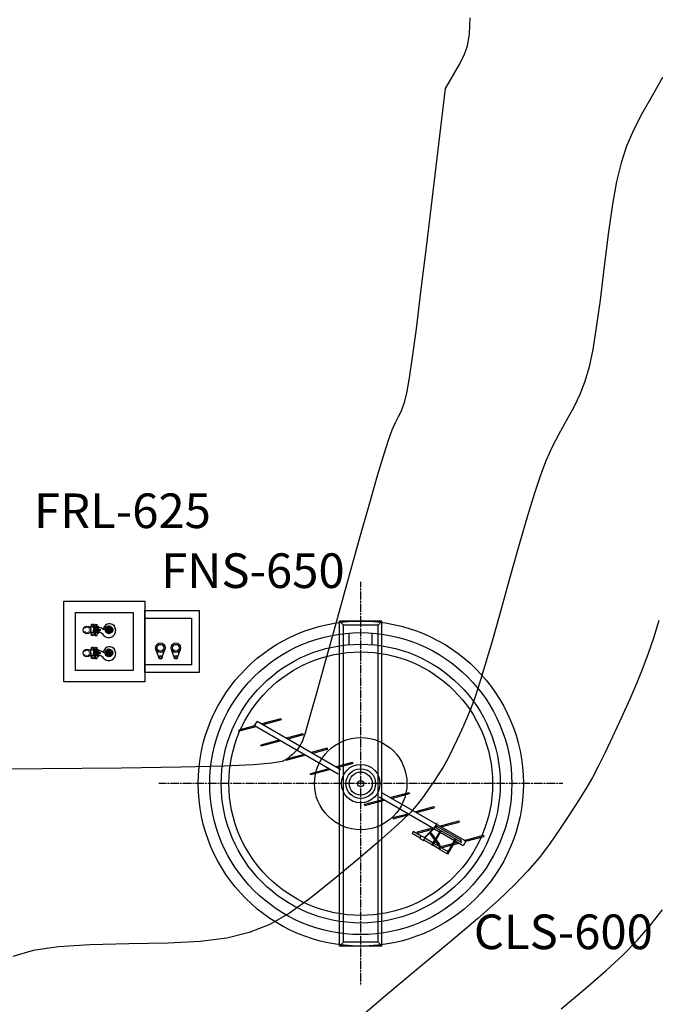
# Model space of a CAD drawing. Units: millimetres. Extents: x -533846 to 2587341, y 39762 to 2148294.
# Drawn here: x 1472698 to 1489293, y 629355 to 654952 of the extents above; entities that cross this region are included whole.
import ezdxf

# ---------------------------------------------------------------- set-up
doc = ezdxf.new("R2010")
doc.units = ezdxf.units.MM
doc.header["$LTSCALE"] = 7.5
doc.header["$MEASUREMENT"] = 0
doc.linetypes.add('CENTER2', pattern=[1.125, 0.75, -0.125, 0.125, -0.125])
for name, color, linetype in [('CVL_CURV_D', 8, 'Continuous'), ('CVL_CURV_G', 3, 'Continuous'), ('ejes', 200, 'CENTER2'), ('EQUIPO', 75, 'Continuous'), ('HATCH', 8, 'Continuous'), ('INS', 75, 'Continuous'), ('INST', 75, 'Continuous'), ('M', 5, 'Continuous'), ('MUR1', 1, 'Continuous'), ('TIT', 7, 'Continuous')]:
    doc.layers.add(name, color=color, linetype=linetype)
doc.styles.add('TIT', font='txt')

msp = doc.modelspace()

# ---------------------------------------------------------------- linework, layer by layer
at = {"layer": 'CVL_CURV_D', "linetype": 'Continuous'}
for points, elevation in [([(1484399.3, 655001.6), (1484376.2, 654581.4), (1484324.1, 654267.6), (1484242.4, 654021.6), (1484130.2, 653804.5), (1483752.3, 653166.2)], 1866600), ([(1489403.1, 653447.9), (1489134.4, 652976.2), (1488862.4, 652502.6), (1488644, 652078.9), (1488469.1, 651668.5), (1488327.4, 651235.2), (1488208.8, 650742.6), (1488102.9, 650154.5), (1487999.6, 649434.3), (1487888.7, 648545.9), (1487779.3, 647659.9), (1487682.1, 646949.5), (1487589, 646381.7), (1487491.9, 645923.5), (1487382.7, 645542), (1487253.3, 645204.1), (1487095.6, 644877.1), (1486901.5, 644527.8), (1486704.4, 644177.8), (1486535, 643847.9), (1486381.2, 643504.1), (1486230.7, 643112.5), (1486071.5, 642639.2), (1485891.4, 642050.1), (1485678.2, 641311.4), (1485419.7, 640389.1), (1485162.8, 639468.2), (1484955.5, 638735.5), (1484787.7, 638158.8), (1484649.3, 637706.4), (1484530.2, 637346.4), (1484420.2, 637046.8), (1484309.4, 636775.8), (1484187.5, 636501.5), (1484067.9, 636241.5), (1483966.2, 636026.2), (1483875.3, 635843.1), (1483788.5, 635679.6), (1483698.7, 635523.2), (1483599, 635361.3), (1483482.5, 635181.4), (1483342.3, 634970.9), (1483192.2, 634755.5), (1483037.6, 634556.2), (1482858.3, 634353.9), (1482634, 634129.2), (1482344.6, 633862.9), (1481970, 633535.7), (1481490, 633128.3), (1480884.5, 632621.5), (1480261.4, 632118.6), (1479713.1, 631726.6), (1479195.8, 631431.5), (1478665.4, 631219.5), (1478078.3, 631076.6), (1477390.5, 630988.8), (1476558.1, 630942.2), (1475537.3, 630922.8), (1474520.8, 630902.4), (1473705, 630851.3), (1473051.8, 630754.1), (1472523, 630595.3)], 1866800), ([(1483752.3, 653166.2), (1483265.1, 649106.6), (1483116.8, 647880.6), (1482996.8, 646918.3), (1482898.9, 646183), (1482817.3, 645637.9), (1482745.9, 645246.2), (1482678.7, 644971.1), (1482609.7, 644775.9), (1482532.9, 644623.7), (1482452.5, 644472.3), (1482369.1, 644279.8), (1482271.8, 644010.5), (1482149.6, 643628.4), (1481991.4, 643097.8), (1481786.4, 642382.8), (1481523.4, 641447.7), (1481191.4, 640256.5), (1480860.7, 639067.3), (1480602.3, 638139.7), (1480407, 637440.5), (1480265.4, 636936.5), (1480167.9, 636594.4), (1480105.4, 636381.2), (1480068.3, 636263.5), (1480047.3, 636208.2), (1480032.6, 636176.3), (1480020.1, 636149.9), (1480009, 636127.4), (1479998.3, 636107.3), (1479987.3, 636088.1), (1479975.1, 636068.2), (1479960.7, 636046.1), (1479943.5, 636020.3), (1479925.1, 635993.8), (1479906.1, 635969.3), (1479884.1, 635944.5), (1479856.5, 635916.9), (1479821, 635884.2), (1479775, 635844), (1479716.1, 635794), (1479641.7, 635731.7), (1479514.7, 635669.5), (1479250.4, 635619.6), (1478775, 635579.6), (1478014.9, 635547.2), (1476896.1, 635520.1), (1475345, 635495.9), (1473287.8, 635472.3), (1470650.8, 635447)], 1866600), ([(1486767.6, 629234.3), (1487411.6, 629776.4), (1487936.7, 630233.9), (1488370.6, 630636.5), (1488741, 631014.2), (1489075.4, 631396.8), (1489401.5, 631814.1)], 1867200)]:
    msp.add_lwpolyline(points, dxfattribs=dict(at, elevation=elevation))
at = {"layer": 'CVL_CURV_G', "linetype": 'Continuous', "elevation": 1867000}
msp.add_lwpolyline([(1489308.7, 639331.2), (1489168.4, 638877.2), (1489033.3, 638476.4), (1488892.4, 638098.3), (1488735.1, 637712.4), (1488550.4, 637288.1), (1488327.6, 636794.8), (1488103.1, 636306.6), (1487912.2, 635902.5), (1487741.7, 635558.7), (1487578.7, 635251.9), (1487410.1, 634958.3), (1487223, 634654.4), (1487004.3, 634316.7), (1486741, 633921.6), (1486465.1, 633521.9), (1486196.9, 633166.3), (1485906.4, 632825), (1485563.4, 632468.3), (1485137.8, 632066.3), (1484599.2, 631589.4), (1483917.6, 631007.7), (1483062.8, 630291.4), (1482212.9, 629580.9), (1481550.4, 629021.7)], dxfattribs=at)
at = {"layer": 'ejes'}
for p, q in [((1481560.8, 629842.2), (1481560.8, 640342.2)), ((1486810.8, 635092.2), (1476310.8, 635092.2))]:
    msp.add_line(p, q, dxfattribs=at)
at = {"layer": 'EQUIPO'}
for p, q in [((1474556.7, 639158.6), (1474563.8, 639231.9)), ((1474613.1, 639231.9), (1474563.8, 639231.9)), ((1474578.8, 639158.6), (1474578.8, 639231.9)), ((1474613.2, 639175.7), (1474613.2, 639175.7)), ((1474622.1, 639190.7), (1474622.1, 639222.9)), ((1474652, 639190.7), (1474652, 639222.9)), ((1474661, 639231.9), (1474710.3, 639231.9)), ((1474695.4, 639158.6), (1474695.4, 639231.9)), ((1474711.9, 639215.6), (1474710.3, 639231.9)), ((1474716.5, 639158.6), (1474711.9, 639215.6)), ((1474719.4, 639174.1), (1474732.6, 639174.2)), ((1474719.4, 639174.1), (1474720.1, 638999.5)), ((1474733.3, 639174.2), (1474732.6, 638999.6)), ((1474732.6, 639174.2), (1474733.3, 638999.6)), ((1474746.4, 639174.1), (1474733.3, 639174.2)), ((1474746.4, 639174.1), (1474745.7, 638999.5)), ((1474627.8, 639158.6), (1474511.3, 639158.6)), ((1474622.2, 639023.8), (1474519.8, 639023.8)), ((1474563.8, 638943.5), (1474556.3, 639023.8)), ((1474613.2, 638943.5), (1474563.8, 638943.5)), ((1474578.8, 638943.5), (1474578.8, 639023.8)), ((1474620.1, 639136.7), (1474614.7, 639091.1)), ((1474620.1, 639035.6), (1474614.7, 639081.5)), ((1474622.1, 638984.7), (1474622.1, 638952.5)), ((1474637.1, 638999.7), (1474637.1, 638999.7)), ((1474643.2, 639098.9), (1474795.1, 639098.9)), ((1474643.2, 639098.9), (1474643.2, 639074.7)), ((1474643.2, 639074.7), (1474795.1, 639074.7)), ((1474652, 638984.7), (1474652, 638952.5)), ((1474661, 638943.5), (1474710.3, 638943.5)), ((1474671.5, 638943.5), (1474671.5, 639004.5)), ((1474719.5, 639158.6), (1474682.7, 639158.6)), ((1474720, 639023.8), (1474688.3, 639023.8)), ((1474690.4, 639136.7), (1474695.8, 639090.6)), ((1474690.4, 639035.6), (1474695.8, 639081.7)), ((1474710.3, 638943.5), (1474711.9, 638959.8)), ((1474711.9, 638959.8), (1474717.1, 639023.8)), ((1474733.3, 638999.6), (1474720.1, 638999.5)), ((1474732.6, 638999.6), (1474745.7, 638999.5)), ((1474766.4, 639148.1), (1474745.8, 639148)), ((1474766.4, 639025.7), (1474745.8, 639025.8)), ((1474795.1, 639074.7), (1474795.1, 639098.9)), ((1474942.3, 639091.2), (1474938.2, 639095.8)), ((1474942.3, 639091.2), (1474938.2, 639086.6)), ((1474943.9, 639106.7), (1474939, 639103)), ((1474943.9, 639075.7), (1474939, 639079.4)), ((1474943.9, 639106.7), (1474940.9, 639112)), ((1474943.9, 639075.7), (1474940.9, 639070.4)), ((1474969.8, 639091.2), (1474942.3, 639091.2)), ((1474948.7, 639121.4), (1474943.1, 639118.9)), ((1474948.7, 639061), (1474943.1, 639063.5)), ((1474984.6, 639098), (1474943.9, 639106.7)), ((1474999.4, 639087.5), (1474943.9, 639075.7)), ((1474948.7, 639121.4), (1474946.9, 639127.2)), ((1474948.7, 639061), (1474946.9, 639055.2)), ((1474984.6, 639105.4), (1474948.7, 639121.4)), ((1474999.4, 639083.5), (1474948.7, 639061)), ((1474956.5, 639134.9), (1474950.5, 639133.6)), ((1474956.5, 639047.5), (1474950.5, 639048.8)), ((1474956.5, 639134.9), (1474955.9, 639141)), ((1474956.5, 639047.5), (1474955.9, 639041.4)), ((1474984.6, 639114.5), (1474956.5, 639134.9)), ((1474999.4, 639078.7), (1474956.5, 639047.5)), ((1474966.9, 639146.4), (1474960.8, 639146.4)), ((1474966.9, 639036), (1474960.8, 639036)), ((1474966.9, 639146.4), (1474967.5, 639152.5)), ((1474994.5, 639115.8), (1474966.9, 639146.4)), ((1474999.4, 639072.1), (1474966.9, 639036)), ((1474966.9, 639036), (1474967.5, 639029.9)), ((1474979.4, 639155.6), (1474973.5, 639156.8)), ((1474979.4, 639026.8), (1474973.5, 639025.6)), ((1474976.9, 639094.4), (1475062.8, 639094.4)), ((1474976.9, 639088), (1475062.8, 639088)), ((1474979.4, 639155.6), (1474981.4, 639161.4)), ((1475002.4, 639115.8), (1474979.4, 639155.6)), ((1475003.3, 639068.1), (1474979.4, 639026.8)), ((1474979.4, 639026.8), (1474981.4, 639021)), ((1475030.9, 639115.8), (1474984.6, 639115.8)), ((1474984.6, 639115.8), (1474984.6, 639094.6)), ((1474984.6, 639094.6), (1475030.9, 639094.6)), ((1474993.6, 639161.9), (1474988, 639164.3)), ((1474993.6, 639020.5), (1474988, 639018.1)), ((1474993.6, 639161.9), (1474996.7, 639167.1)), ((1475008.6, 639115.8), (1474993.6, 639161.9)), ((1475009.1, 639068.1), (1474993.6, 639020.5)), ((1474993.6, 639020.5), (1474996.7, 639015.3)), ((1475052, 639088.7), (1474999.4, 639088.7)), ((1474999.4, 639088.7), (1474999.4, 639068.1)), ((1474999.4, 639068.1), (1475052, 639068.1)), ((1475008.8, 639165.1), (1475003.9, 639168.7)), ((1475008.8, 639017.3), (1475003.9, 639013.7)), ((1475008.8, 639165.1), (1475012.9, 639169.6)), ((1475014, 639115.8), (1475008.8, 639165.1)), ((1475014.2, 639068.1), (1475008.8, 639017.3)), ((1475008.8, 639017.3), (1475012.9, 639012.8)), ((1475019, 639068.1), (1475024.4, 639017.3)), ((1475019.2, 639115.8), (1475024.4, 639165.1)), ((1475024.4, 639165.1), (1475020.2, 639169.6)), ((1475024.4, 639017.3), (1475020.2, 639012.8)), ((1475024.1, 639068.1), (1475039.6, 639020.5)), ((1475024.4, 639165.1), (1475029.3, 639168.7)), ((1475024.4, 639017.3), (1475029.3, 639013.7)), ((1475024.6, 639115.8), (1475039.6, 639161.9)), ((1475029.9, 639068.1), (1475053.8, 639026.8)), ((1475030.8, 639115.8), (1475053.8, 639155.6)), ((1475030.9, 639107), (1475066.3, 639146.4)), ((1475030.9, 639101.6), (1475076.7, 639134.9)), ((1475030.9, 639097.6), (1475084.5, 639121.4)), ((1475030.9, 639094.6), (1475030.9, 639115.8)), ((1475031.7, 639094.4), (1475089.3, 639106.7)), ((1475039.6, 639161.9), (1475036.5, 639167.1)), ((1475039.6, 639020.5), (1475036.5, 639015.3)), ((1475037.4, 639068.1), (1475066.3, 639036)), ((1475039.6, 639161.9), (1475045.2, 639164.3)), ((1475039.6, 639020.5), (1475045.2, 639018.1)), ((1475048.4, 639068.1), (1475076.7, 639047.5)), ((1475053.8, 639155.6), (1475051.8, 639161.4)), ((1475053.8, 639026.8), (1475051.8, 639021)), ((1475052, 639068.1), (1475052, 639088.7)), ((1475052, 639083.7), (1475089.3, 639075.7)), ((1475052, 639075.4), (1475084.5, 639061)), ((1475053.8, 639155.6), (1475059.7, 639156.8)), ((1475053.8, 639026.8), (1475059.7, 639025.6)), ((1475063.4, 639091.2), (1475090.9, 639091.2)), ((1475066.3, 639146.4), (1475065.6, 639152.5)), ((1475066.3, 639036), (1475065.6, 639029.9)), ((1475066.3, 639146.4), (1475072.4, 639146.4)), ((1475066.3, 639036), (1475072.4, 639036)), ((1475076.7, 639134.9), (1475077.3, 639141)), ((1475076.7, 639134.9), (1475082.7, 639133.6)), ((1475076.7, 639047.5), (1475082.7, 639048.8)), ((1475076.7, 639047.5), (1475077.3, 639041.4)), ((1475084.5, 639121.4), (1475086.3, 639127.2)), ((1475084.5, 639121.4), (1475090.1, 639118.9)), ((1475084.5, 639061), (1475090.1, 639063.5)), ((1475084.5, 639061), (1475086.3, 639055.2)), ((1475089.3, 639106.7), (1475092.3, 639112)), ((1475089.3, 639106.7), (1475094.2, 639103)), ((1475089.3, 639075.7), (1475094.2, 639079.4)), ((1475089.3, 639075.7), (1475092.3, 639070.4)), ((1475090.9, 639091.2), (1475095, 639095.8)), ((1475090.9, 639091.2), (1475095, 639086.6)), ((1474627.8, 638558.6), (1474511.3, 638558.6)), ((1474622.2, 638423.8), (1474519.8, 638423.8)), ((1474563.8, 638343.5), (1474556.3, 638423.8)), ((1474556.7, 638558.6), (1474563.8, 638631.9)), ((1474613.1, 638631.9), (1474563.8, 638631.9)), ((1474578.8, 638558.6), (1474578.8, 638631.9)), ((1474578.8, 638343.5), (1474578.8, 638423.8)), ((1474613.2, 638575.7), (1474613.2, 638575.7)), ((1474620.1, 638536.7), (1474614.7, 638491.1)), ((1474620.1, 638435.6), (1474614.7, 638481.5)), ((1474622.1, 638590.7), (1474622.1, 638622.9)), ((1474643.2, 638498.9), (1474795.1, 638498.9)), ((1474643.2, 638498.9), (1474643.2, 638474.7)), ((1474643.2, 638474.7), (1474795.1, 638474.7)), ((1474652, 638590.7), (1474652, 638622.9)), ((1474661, 638631.9), (1474710.3, 638631.9)), ((1474671.5, 638343.5), (1474671.5, 638404.5)), ((1474719.5, 638558.6), (1474682.7, 638558.6)), ((1474720, 638423.8), (1474688.3, 638423.8)), ((1474690.4, 638536.7), (1474695.8, 638490.6)), ((1474690.4, 638435.6), (1474695.8, 638481.7)), ((1474695.4, 638558.6), (1474695.4, 638631.9)), ((1474711.9, 638615.6), (1474710.3, 638631.9)), ((1474716.5, 638558.6), (1474711.9, 638615.6)), ((1474711.9, 638359.8), (1474717.1, 638423.8)), ((1474719.4, 638574.1), (1474732.6, 638574.2)), ((1474719.4, 638574.1), (1474720.1, 638399.5)), ((1474733.3, 638574.2), (1474732.6, 638399.6)), ((1474732.6, 638574.2), (1474733.3, 638399.6)), ((1474746.4, 638574.1), (1474733.3, 638574.2)), ((1474746.4, 638574.1), (1474745.7, 638399.5)), ((1474766.4, 638548.1), (1474745.8, 638548)), ((1474766.4, 638425.7), (1474745.8, 638425.8)), ((1474795.1, 638474.7), (1474795.1, 638498.9)), ((1474942.3, 638491.2), (1474938.2, 638495.8)), ((1474942.3, 638491.2), (1474938.2, 638486.6)), ((1474943.9, 638506.7), (1474939, 638503)), ((1474943.9, 638475.7), (1474939, 638479.4)), ((1474943.9, 638506.7), (1474940.9, 638512)), ((1474943.9, 638475.7), (1474940.9, 638470.4)), ((1474969.8, 638491.2), (1474942.3, 638491.2)), ((1474948.7, 638521.4), (1474943.1, 638518.9)), ((1474948.7, 638461), (1474943.1, 638463.5)), ((1474984.6, 638498), (1474943.9, 638506.7)), ((1474999.4, 638487.5), (1474943.9, 638475.7)), ((1474948.7, 638521.4), (1474946.9, 638527.2)), ((1474948.7, 638461), (1474946.9, 638455.2)), ((1474984.6, 638505.4), (1474948.7, 638521.4)), ((1474999.4, 638483.5), (1474948.7, 638461)), ((1474956.5, 638534.9), (1474950.5, 638533.6)), ((1474956.5, 638447.5), (1474950.5, 638448.8)), ((1474956.5, 638534.9), (1474955.9, 638541)), ((1474956.5, 638447.5), (1474955.9, 638441.4)), ((1474984.6, 638514.5), (1474956.5, 638534.9)), ((1474999.4, 638478.7), (1474956.5, 638447.5)), ((1474966.9, 638546.4), (1474960.8, 638546.4)), ((1474966.9, 638436), (1474960.8, 638436)), ((1474966.9, 638546.4), (1474967.5, 638552.5)), ((1474994.5, 638515.8), (1474966.9, 638546.4)), ((1474999.4, 638472.1), (1474966.9, 638436)), ((1474966.9, 638436), (1474967.5, 638429.9)), ((1474979.4, 638555.6), (1474973.5, 638556.8)), ((1474979.4, 638426.8), (1474973.5, 638425.6)), ((1474976.9, 638494.4), (1475062.8, 638494.4)), ((1474976.9, 638488), (1475062.8, 638488)), ((1474979.4, 638555.6), (1474981.4, 638561.4)), ((1475002.4, 638515.8), (1474979.4, 638555.6)), ((1475003.3, 638468.1), (1474979.4, 638426.8)), ((1474979.4, 638426.8), (1474981.4, 638421)), ((1475030.9, 638515.8), (1474984.6, 638515.8)), ((1474984.6, 638515.8), (1474984.6, 638494.6)), ((1474984.6, 638494.6), (1475030.9, 638494.6)), ((1474993.6, 638561.9), (1474988, 638564.3)), ((1474993.6, 638420.5), (1474988, 638418.1)), ((1474993.6, 638561.9), (1474996.7, 638567.1)), ((1475008.6, 638515.8), (1474993.6, 638561.9)), ((1475009.1, 638468.1), (1474993.6, 638420.5)), ((1474993.6, 638420.5), (1474996.7, 638415.3)), ((1475052, 638488.7), (1474999.4, 638488.7)), ((1474999.4, 638488.7), (1474999.4, 638468.1)), ((1474999.4, 638468.1), (1475052, 638468.1)), ((1475008.8, 638565.1), (1475003.9, 638568.7)), ((1475008.8, 638417.3), (1475003.9, 638413.7)), ((1475008.8, 638565.1), (1475012.9, 638569.6)), ((1475014, 638515.8), (1475008.8, 638565.1)), ((1475014.2, 638468.1), (1475008.8, 638417.3)), ((1475008.8, 638417.3), (1475012.9, 638412.8)), ((1475019, 638468.1), (1475024.4, 638417.3)), ((1475019.2, 638515.8), (1475024.4, 638565.1)), ((1475024.4, 638565.1), (1475020.2, 638569.6)), ((1475024.4, 638417.3), (1475020.2, 638412.8)), ((1475024.1, 638468.1), (1475039.6, 638420.5)), ((1475024.4, 638565.1), (1475029.3, 638568.7)), ((1475024.4, 638417.3), (1475029.3, 638413.7)), ((1475024.6, 638515.8), (1475039.6, 638561.9)), ((1475029.9, 638468.1), (1475053.8, 638426.8)), ((1475030.8, 638515.8), (1475053.8, 638555.6)), ((1475030.9, 638507), (1475066.3, 638546.4)), ((1475030.9, 638501.6), (1475076.7, 638534.9)), ((1475030.9, 638497.6), (1475084.5, 638521.4)), ((1475030.9, 638494.6), (1475030.9, 638515.8)), ((1475031.7, 638494.4), (1475089.3, 638506.7)), ((1475039.6, 638561.9), (1475036.5, 638567.1)), ((1475039.6, 638420.5), (1475036.5, 638415.3)), ((1475037.4, 638468.1), (1475066.3, 638436)), ((1475039.6, 638561.9), (1475045.2, 638564.3)), ((1475039.6, 638420.5), (1475045.2, 638418.1)), ((1475048.4, 638468.1), (1475076.7, 638447.5)), ((1475053.8, 638555.6), (1475051.8, 638561.4)), ((1475053.8, 638426.8), (1475051.8, 638421)), ((1475052, 638468.1), (1475052, 638488.7)), ((1475052, 638483.7), (1475089.3, 638475.7)), ((1475052, 638475.4), (1475084.5, 638461)), ((1475053.8, 638555.6), (1475059.7, 638556.8)), ((1475053.8, 638426.8), (1475059.7, 638425.6)), ((1475063.4, 638491.2), (1475090.9, 638491.2)), ((1475066.3, 638546.4), (1475065.6, 638552.5)), ((1475066.3, 638436), (1475065.6, 638429.9)), ((1475066.3, 638546.4), (1475072.4, 638546.4)), ((1475066.3, 638436), (1475072.4, 638436)), ((1475076.7, 638534.9), (1475077.3, 638541)), ((1475076.7, 638534.9), (1475082.7, 638533.6)), ((1475076.7, 638447.5), (1475082.7, 638448.8)), ((1475076.7, 638447.5), (1475077.3, 638441.4)), ((1475084.5, 638521.4), (1475086.3, 638527.2)), ((1475084.5, 638521.4), (1475090.1, 638518.9)), ((1475084.5, 638461), (1475090.1, 638463.5)), ((1475084.5, 638461), (1475086.3, 638455.2)), ((1475089.3, 638506.7), (1475092.3, 638512)), ((1475089.3, 638506.7), (1475094.2, 638503)), ((1475089.3, 638475.7), (1475094.2, 638479.4)), ((1475089.3, 638475.7), (1475092.3, 638470.4)), ((1475090.9, 638491.2), (1475095, 638495.8)), ((1475090.9, 638491.2), (1475095, 638486.6)), ((1474613.2, 638343.5), (1474563.8, 638343.5)), ((1474622.1, 638384.7), (1474622.1, 638352.5)), ((1474637.1, 638399.7), (1474637.1, 638399.7)), ((1474652, 638384.7), (1474652, 638352.5)), ((1474661, 638343.5), (1474710.3, 638343.5)), ((1474710.3, 638343.5), (1474711.9, 638359.8)), ((1474733.3, 638399.6), (1474720.1, 638399.5)), ((1474732.6, 638399.6), (1474745.7, 638399.5)), ((1483616.3, 633507.4), (1483395.3, 633803.2)), ((1483597.6, 633476.9), (1483362.9, 633791.1))]:
    msp.add_line(p, q, dxfattribs=at)
at = {"layer": 'EQUIPO', "linetype": 'Continuous'}
for p, q in [((1481009.8, 630867.2), (1481009.8, 639317.2)), ((1482111.8, 639317.2), (1481009.8, 639317.2)), ((1481111.8, 639215.2), (1481009.8, 639317.2)), ((1481111.8, 630969.2), (1481111.8, 639215.2)), ((1482009.8, 639215.2), (1481111.8, 639215.2)), ((1482009.8, 639215.2), (1482111.8, 639317.2)), ((1482009.8, 630969.2), (1482009.8, 639215.2)), ((1482111.8, 630867.2), (1482111.8, 639317.2)), ((1478799.1, 636593.9), (1478865.5, 636709)), ((1481043.7, 635452), (1478865.5, 636709)), ((1479486, 636778.1), (1478980.5, 636642.6)), ((1479494, 636748.2), (1479018.5, 636620.7)), ((1479486, 636778.1), (1479494, 636748.2)), ((1478799.1, 636593.9), (1478393.6, 636485.2)), ((1478401.7, 636455.3), (1478393.7, 636485.2)), ((1478837.1, 636572), (1478401.7, 636455.3)), ((1480977.2, 635337), (1478799.1, 636593.9)), ((1480055, 636386.3), (1479624.7, 636270.9)), ((1480063, 636356.3), (1479662.7, 636249)), ((1480055, 636386.3), (1480063, 636356.3)), ((1479443.3, 636222.2), (1478962.6, 636093.3)), ((1479481.3, 636200.3), (1478970.6, 636063.4)), ((1478970.6, 636063.4), (1478962.6, 636093.3)), ((1480087.5, 635850.5), (1479606.7, 635721.6)), ((1480683.9, 636010.4), (1480268.9, 635899.1)), ((1480691.9, 635980.5), (1480306.8, 635877.2)), ((1480683.9, 636010.4), (1480691.9, 635980.5)), ((1479614.8, 635691.7), (1479606.7, 635721.6)), ((1480125.4, 635828.6), (1479614.7, 635691.6)), ((1481343.3, 635642.8), (1480913, 635527.4)), ((1481351.3, 635612.9), (1480951, 635505.5)), ((1481343.3, 635642.8), (1481351.3, 635612.9)), ((1480731.6, 635478.8), (1480250.9, 635349.8)), ((1480258.9, 635320), (1480250.9, 635349.9)), ((1480769.6, 635456.9), (1480258.9, 635319.9)), ((1484287.9, 633593.9), (1482109.9, 634850.8)), ((1482317.5, 634731), (1482818.6, 634865.4)), ((1482355.5, 634709.1), (1482826.6, 634835.4)), ((1482818.6, 634865.4), (1482826.6, 634835.4)), ((1481660.6, 634554.8), (1482136.1, 634682.3)), ((1481668.6, 634524.9), (1482174.1, 634660.4)), ((1484221.6, 633478.9), (1482043.4, 634735.8)), ((1481668.6, 634524.9), (1481660.6, 634554.8)), ((1482393.5, 634206.9), (1482780.3, 634310.6)), ((1482961.7, 634359.3), (1483462.8, 634493.6)), ((1482999.6, 634337.4), (1483470.8, 634463.7)), ((1483462.8, 634493.6), (1483470.8, 634463.7)), ((1482401.5, 634177), (1482393.5, 634206.9)), ((1482401.5, 634177), (1482818.2, 634288.7)), ((1483537.4, 634054.9), (1483471.1, 633939.8)), ((1483475.6, 633936.4), (1483542.2, 634052.1)), ((1483542.2, 634052.1), (1483537.4, 634054.9)), ((1483605.8, 633987.5), (1484106.9, 634121.9)), ((1483643.8, 633965.6), (1484115.7, 634092.2)), ((1484106.9, 634121.9), (1484114.9, 634092)), ((1482922, 633847.5), (1482894.4, 633799.5)), ((1483105.3, 633678), (1482894.4, 633799.5)), ((1483132.9, 633726), (1482922, 633847.5)), ((1483037.6, 633835.2), (1483424.4, 633938.9)), ((1483045.7, 633805.2), (1483037.6, 633835.2)), ((1483045.7, 633805.2), (1483462.4, 633917)), ((1483471.1, 633939.8), (1483220.6, 633688.8)), ((1483475.6, 633936.4), (1483225.6, 633686)), ((1483371.2, 633807.7), (1483357.5, 633826)), ((1483362.9, 633791.1), (1483371.2, 633807.7)), ((1483395.3, 633803.2), (1483362.9, 633791.1)), ((1483633.4, 633878.3), (1483505.3, 633656)), ((1483506.3, 633989.8), (1483535.1, 633973.2)), ((1483537.8, 633978), (1483509.1, 633994.6)), ((1483518.5, 633944.5), (1483540.6, 633982.8)), ((1483518.5, 633944.5), (1484151.4, 633579.8)), ((1483652.6, 633867.2), (1483519.7, 633636.6)), ((1483540.6, 633982.8), (1484173.5, 633618.2)), ((1483099.5, 633668), (1483138.7, 633736)), ((1483099.5, 633668), (1483195.4, 633612.7)), ((1483138.7, 633736), (1483234.6, 633680.8)), ((1483195.4, 633612.7), (1483234.6, 633680.8)), ((1483415.1, 633499.5), (1483201.2, 633622.8)), ((1483442.8, 633547.4), (1483228.8, 633670.7)), ((1483409.8, 633490.2), (1483487.2, 633624.6)), ((1483429, 633479.2), (1483501.7, 633605.3)), ((1483437.4, 633554.7), (1483457.8, 633590.1)), ((1483444.6, 633550.5), (1483437.4, 633554.7)), ((1483467.3, 633545.7), (1483448.1, 633556.7)), ((1483453.4, 633565.9), (1483472.6, 633554.9)), ((1483457.8, 633590.1), (1483465, 633586)), ((1483463.7, 633539.5), (1483470.9, 633535.3)), ((1483486.4, 633578.8), (1483467.2, 633589.8)), ((1483470.9, 633535.3), (1483491.3, 633570.8)), ((1483491.3, 633570.8), (1483484.1, 633574.9)), ((1484017.3, 633657.1), (1483793.8, 633269)), ((1484036.5, 633646), (1483812.9, 633257.9)), ((1483955.1, 633504.6), (1484106.5, 633545.2)), ((1483976.9, 633542.6), (1484068.6, 633567.2)), ((1484151.4, 633579.8), (1484173.5, 633618.2)), ((1484154.2, 633584.6), (1484182.9, 633568)), ((1484185.7, 633572.8), (1484156.9, 633589.4)), ((1484182.9, 633568), (1484185.7, 633572.8)), ((1484287.9, 633593.9), (1484221.6, 633478.9)), ((1484250, 633615.8), (1484751.1, 633750.2)), ((1484287.9, 633593.9), (1484759.1, 633720.2)), ((1484751.1, 633750.2), (1484759.1, 633720.2)), ((1483429, 633479.2), (1483409.8, 633490.2)), ((1483588.9, 633399.4), (1483434.3, 633488.4)), ((1483616.5, 633447.3), (1483462, 633536.4)), ((1483586.3, 633394.9), (1483630.8, 633472.2)), ((1483605.4, 633383.8), (1483586.3, 633394.9)), ((1483597.6, 633476.9), (1483616.3, 633507.4)), ((1483616.2, 633479.7), (1483597.6, 633476.9)), ((1483650, 633461.1), (1483605.4, 633383.8)), ((1483616.7, 633383.4), (1483608, 633388.3)), ((1483626.9, 633465.4), (1483616.2, 633479.7)), ((1483616.7, 633383.4), (1483799.1, 633278.3)), ((1483618.9, 633451.5), (1483638, 633440.4)), ((1483650, 633461.1), (1483630.8, 633472.2)), ((1483644.3, 633431.3), (1483635.7, 633436.3)), ((1483644.3, 633431.3), (1483826.7, 633326.2)), ((1483645.7, 633453.8), (1483946.7, 633534.5)), ((1483656.2, 633424.5), (1483924.9, 633496.5)), ((1483821.3, 633333.5), (1483841.7, 633368.9)), ((1483828.5, 633329.3), (1483821.3, 633333.5)), ((1483851.3, 633324.5), (1483832.1, 633335.5)), ((1483837.4, 633344.7), (1483856.6, 633333.7)), ((1483841.7, 633368.9), (1483848.9, 633364.7)), ((1483870.3, 633357.6), (1483851.2, 633368.6)), ((1483812.9, 633257.9), (1483793.8, 633269)), ((1481111.8, 630969.2), (1481009.8, 630867.2)), ((1482111.8, 630867.2), (1481009.8, 630867.2)), ((1482009.8, 630969.2), (1481111.8, 630969.2)), ((1482009.8, 630969.2), (1482111.8, 630867.2))]:
    msp.add_line(p, q, dxfattribs=at)
at = {"layer": 'EQUIPO', "const_width": 5.53}
for points in [[(1483653.5, 633885.4, 1), (1483648.7, 633888.2, 1)], [(1483489.4, 633600.6, 1), (1483484.6, 633603.4, 1)], [(1484037.4, 633664.2, 1), (1484032.6, 633666.9, 1)], [(1483441.4, 633516.3, 1), (1483436.6, 633519.1, 1)], [(1483873.4, 633379.4, 1), (1483868.6, 633382.2, 1)]]:
    msp.add_lwpolyline(points, format="xyb", close=True, dxfattribs=at)
at = {"layer": 'EQUIPO'}
for centre, radius in [((1475016.6, 639091.2), 98.3), ((1474994.9, 639187.1), 5.37), ((1475016.6, 639189.5), 5.37), ((1474655.2, 639136.7), 31.8), ((1474655.2, 639035.6), 31.8), ((1474655.2, 639136.7), 22.8), ((1474655.2, 639035.6), 22.8), ((1474918.3, 639091.2), 5.37), ((1474944.7, 639024.1), 5.37), ((1475016.6, 639091.2), 63.9), ((1475016.6, 638992.9), 5.37), ((1475112.4, 639069), 5.37), ((1475114.9, 639091.2), 5.37), ((1474655.2, 638536.7), 31.8), ((1474655.2, 638435.6), 31.8), ((1474655.2, 638536.7), 22.8), ((1474655.2, 638435.6), 22.8), ((1474918.3, 638491.2), 5.37), ((1475016.6, 638491.2), 98.3), ((1474944.7, 638424.1), 5.37), ((1475016.6, 638491.2), 63.9), ((1474994.9, 638587.1), 5.37), ((1475016.6, 638589.5), 5.37), ((1475112.4, 638469), 5.37), ((1475114.9, 638491.2), 5.37), ((1475016.6, 638392.9), 5.37)]:
    msp.add_circle(centre, radius, dxfattribs=at)
at = {"layer": 'EQUIPO', "linetype": 'Continuous'}
for radius in [1200, 386.2, 81.3]:
    msp.add_circle((1481560.8, 635092.2), radius, dxfattribs=at)
at = {"layer": 'EQUIPO'}
for centre, radius, start, end in [((1474613.1, 639222.9), 9, 0.01532, 90.00021), ((1474655.2, 639136.7), 35.1, 0.00021, 180.00021), ((1474637.1, 639190.7), 15, 180.01532, 270.01532), ((1474637.1, 639190.7), 15, 270.01532, 0.01532), ((1474661, 639222.9), 9, 90.00021, 179.98509), ((1475032.5, 639090), 159.4, 46.78128, 179.62592), ((1475148.1, 639188.3), 18, 311.68989, 139.50341), ((1475002.1, 639064.6), 192.7, 2.80587, 34.92466), ((1474611.2, 639093.2), 3.55, 271.85916, 11.30351), ((1474611.2, 639082.2), 3.55, 348.6969, 88.14125), ((1474613.1, 638952.5), 9, 270.00021, 359.98509), ((1474613.2, 638952.5), 9, 270.00021, 0.01532), ((1474655.2, 639035.6), 35.1, 180.00021, 0.00021), ((1474637.1, 638984.7), 15, 89.98509, 179.98509), ((1474637.1, 638984.7), 15, 359.98509, 89.98509), ((1474661, 638952.5), 9, 179.98509, 270.00021), ((1474661, 638952.5), 9, 180.01532, 270.00021), ((1474699.2, 639091.6), 3.55, 168.6969, 268.14125), ((1474699.2, 639080.6), 3.55, 91.85916, 191.30351), ((1474747.8, 638985), 164.2, 40.25973, 83.48394), ((1474736.6, 638856.4), 171.9, 30.00844, 80.01725), ((1475011.9, 639074.1), 182.6, 226.16855, 3.99043), ((1474611.2, 638493.2), 3.55, 271.85916, 11.30351), ((1474611.2, 638482.2), 3.55, 348.6969, 88.14125), ((1474613.1, 638622.9), 9, 0.01532, 90.00021), ((1474655.2, 638536.7), 35.1, 0.00021, 180.00021), ((1474655.2, 638435.6), 35.1, 180.00021, 0.00021), ((1474637.1, 638590.7), 15, 180.01532, 270.01532), ((1474637.1, 638590.7), 15, 270.01532, 0.01532), ((1474661, 638622.9), 9, 90.00021, 179.98509), ((1474699.2, 638491.6), 3.55, 168.6969, 268.14125), ((1474699.2, 638480.6), 3.55, 91.85916, 191.30351), ((1474747.8, 638385), 164.2, 40.25973, 83.48394), ((1474736.6, 638256.4), 171.9, 30.00844, 80.01725), ((1475032.5, 638490), 159.4, 46.78128, 179.62592), ((1475011.9, 638474.1), 182.6, 226.16855, 3.99043), ((1475148.1, 638588.3), 18, 311.68989, 139.50341), ((1475002.1, 638464.6), 192.7, 2.80587, 34.92466), ((1474613.1, 638352.5), 9, 270.00021, 359.98509), ((1474613.2, 638352.5), 9, 270.00021, 0.01532), ((1474637.1, 638384.7), 15, 89.98509, 179.98509), ((1474637.1, 638384.7), 15, 359.98509, 89.98509), ((1474661, 638352.5), 9, 179.98509, 270.00021), ((1474661, 638352.5), 9, 180.01532, 270.00021)]:
    msp.add_arc(centre, radius, start, end, dxfattribs=at)
at = {"layer": 'EQUIPO', "linetype": 'Continuous'}
for centre in [(1483487, 633602), (1483871, 633380.8)]:
    msp.add_arc(centre, 11.1, 330.05164, 150.05164, dxfattribs=at)
at = {"layer": 'HATCH'}
for radius in [500, 300]:
    msp.add_circle((1481560.8, 635092.2), radius, dxfattribs=at)
at = {"layer": 'INS'}
for centre, radius in [((1474446.1, 639086.8), 96.9), ((1474391.3, 639036.2), 6.64), ((1474395.5, 639141.6), 6.64), ((1474443.2, 639012.3), 6.64), ((1474449.1, 639161.4), 6.64), ((1474496.8, 639032), 6.64), ((1474500.9, 639137.5), 6.64), ((1474520.7, 639083.9), 6.64), ((1474446.1, 638486.8), 96.9), ((1474391.3, 638436.2), 6.64), ((1474395.5, 638541.6), 6.64), ((1474443.2, 638412.3), 6.64), ((1474449.1, 638561.4), 6.64), ((1474496.8, 638432), 6.64), ((1474500.9, 638537.5), 6.64), ((1474520.7, 638483.9), 6.64)]:
    msp.add_circle(centre, radius, dxfattribs=at)
at = {"layer": 'INST'}
for p, q in [((1476310, 638376.8), (1476238.4, 638582.2)), ((1476402.3, 638376.8), (1476472.2, 638577.9)), ((1476710, 638376.8), (1476640, 638577.9)), ((1476802.3, 638376.8), (1476873.9, 638582.2))]:
    msp.add_line(p, q, dxfattribs=at)
for centre, radius in [((1476356.1, 638624.2), 125), ((1476356.1, 638624.2), 88.4), ((1476756.1, 638624.2), 125), ((1476756.1, 638624.2), 88.4), ((1476356.1, 638376.8), 46.2), ((1476356.1, 638376.8), 30.2), ((1476756.1, 638376.8), 46.2), ((1476756.1, 638376.8), 30.2)]:
    msp.add_circle(centre, radius, dxfattribs=at)
at = {"layer": 'M'}
for points in [[(1473846.1, 639836.8), (1475946.1, 639836.8), (1475946.1, 637736.8), (1473846.1, 637736.8)], [(1474146.1, 639536.8), (1475646.1, 639536.8), (1475646.1, 638036.8), (1474146.1, 638036.8)], [(1477366.1, 639596.8), (1477366.1, 637976.8), (1475946.1, 637976.8), (1475946.1, 639596.8)], [(1477166.1, 639396.8), (1477166.1, 638176.8), (1475946.1, 638176.8), (1475946.1, 639396.8)]]:
    msp.add_lwpolyline(points, close=True, dxfattribs=at)
for radius in [4225, 3925]:
    msp.add_circle((1481560.8, 635092.2), radius, dxfattribs=at)
at = {"layer": 'MUR1'}
for p, q in [((1481260.8, 638704.8), (1481260.8, 639005.7)), ((1481860.8, 638704.8), (1481860.8, 639005.7))]:
    msp.add_line(p, q, dxfattribs=at)
for radius in [3625, 3425]:
    msp.add_circle((1481560.8, 635092.2), radius, dxfattribs=at)

# ---------------------------------------------------------------- texts
at = {"layer": 'TIT', "style": 'TIT'}
for s, p in [('FRL-625', (1473071.5, 641735.3)), ('FNS-650', (1476374.3, 640178)), ('CLS-600', (1484498.7, 630789))]:
    msp.add_text(s, height=900, dxfattribs=at).set_placement(p)

doc.saveas('drawing.dxf')
